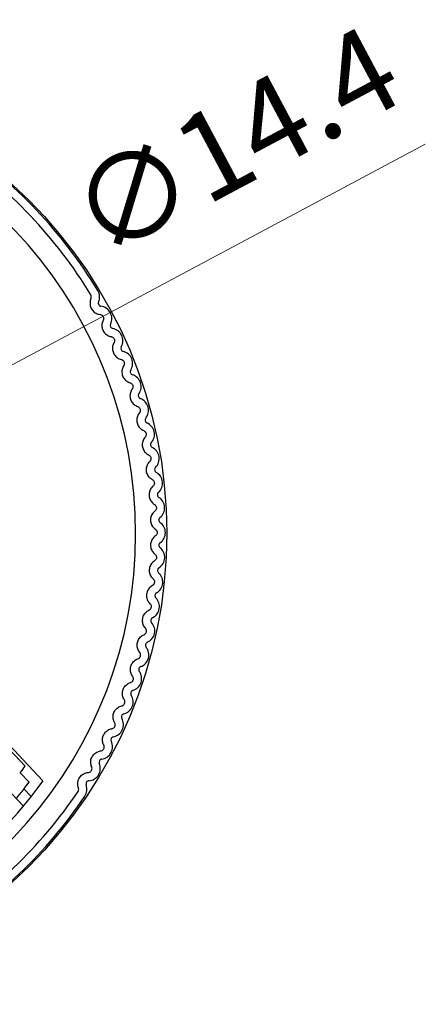
# Model space of a CAD drawing. Units: millimetres. Extents: x 0 to 404, y 0 to 280.
# Drawn here: x 351 to 368, y 132 to 172 of the extents above; entities that cross this region are included whole.
import ezdxf

# ---------------------------------------------------------------- set-up
doc = ezdxf.new("R2010")
doc.units = ezdxf.units.MM
doc.layers.add('AM_5', color=3, linetype='Continuous', lineweight=13)
doc.layers.add('TK2', color=2, linetype='Continuous', lineweight=25)
doc.styles.get("Standard").update_dxf_attribs({"font": 'ISOCP.SHX', "bigfont": 'bigfont.shx'})
doc.dimstyles.new('AM_ISO$3', dxfattribs={"dimtxt": 3.5, "dimasz": 2.5, "dimexe": 1, "dimexo": 1, "dimgap": 1.5, "dimtad": 1, "dimtoh": 1, "dimdsep": 46, "dimtxsty": 'STANDARD', "dimblk": 'OPEN30', "dimcen": 0, "dimclrd": 256, "dimclre": 256, "dimclrt": 2, "dimadec": 0, "dimazin": 2, "dimtp": 0.1, "dimtm": 0.1, "dimtfac": 0.71, "dimtofl": 0, "dimtmove": 0, "dimatfit": 0, "dimldrblk": 'OPEN30', "dimfxl": 1, "dimlwd": -1, "dimlwe": -1, "dimarcsym": 0})

# ---------------------------------------------------------------- blocks, each defined once
blk = doc.blocks.new('_Open30')
at = {"color": 0, "linetype": 'ByBlock', "lineweight": -2}
for p, q in [((-1, 0.268), (0, 0)), ((0, 0), (-1, -0.268)), ((0, 0), (-1, 0))]:
    blk.add_line(p, q, dxfattribs=at)
blk = doc.blocks.new('*D17')
at = {"layer": 'AM_5'}
for p, q in [((344.529, 154.187), (367.619, 166.5)), ((334.028, 148.588), (342.323, 153.011))]:
    blk.add_line(p, q, dxfattribs=at)
at = {"layer": 'Defpoints', "color": 0}
for p in [(344.529, 154.187), (331.823, 147.411)]:
    blk.add_point(p, dxfattribs=at)
at = {"layer": 'AM_5', "xscale": 2.5, "yscale": 2.5, "zscale": 2.5}
for p, rotation in [((344.529, 154.187), 28.06949809085194), ((331.823, 147.411), 208.069498090852)]:
    blk.add_blockref('_Open30', p, dxfattribs=dict(at, rotation=rotation))
at = {"layer": 'AM_5', "color": 2, "insert": (360.134, 166.192), "char_height": 3.5, "attachment_point": 5, "rotation": 28.0695}
blk.add_mtext('∅14.4', dxfattribs=at)

msp = doc.modelspace()

# ---------------------------------------------------------------- linework, layer by layer
at = {"layer": 'TK2'}
for p, q in [((350.411, 142.679), (352.186, 140.811)), ((350.818, 142.086), (351.466, 141.403)), ((351.269, 141.13), (351.625, 140.755)), ((351.397, 139.789), (350.694, 140.529)), ((351.419, 140.485), (351.711, 140.177))]:
    msp.add_line(p, q, dxfattribs=at)
msp.add_circle((338.176, 150.799), 19.006, dxfattribs=at)
for centre, radius, start, end in [((338.176, 150.799), 17.75, 195.673, 164.1221), ((338.176, 150.799), 18.95, 31.1219, 55.9494), ((338.176, 150.799), 18.617, 31.1219, 55.9494), ((353.97, 160.335), 0.5, 336.4986, 31.1219), ((354.543, 160.086), 0.125, 156.4986, 262.6417), ((354.463, 159.466), 0.5, 333.3951, 82.6417), ((355.022, 159.186), 0.125, 153.3951, 259.5383), ((354.909, 158.572), 0.5, 330.2917, 79.5383), ((355.452, 158.262), 0.125, 150.2917, 256.4348), ((355.305, 157.654), 0.5, 327.1882, 76.4348), ((355.83, 157.316), 0.125, 147.1882, 253.3314), ((355.651, 156.717), 0.5, 324.0848, 73.3314), ((356.157, 156.35), 0.125, 144.0848, 250.2279), ((355.946, 155.762), 0.5, 320.9813, 70.2279), ((356.431, 155.369), 0.125, 140.9813, 247.1245), ((356.188, 154.793), 0.5, 317.8779, 67.1245), ((356.652, 154.374), 0.125, 137.8779, 244.021), ((356.378, 153.812), 0.5, 314.7744, 64.021), ((356.818, 153.368), 0.125, 134.7744, 240.9176), ((356.515, 152.822), 0.5, 311.671, 60.9176), ((356.93, 152.355), 0.125, 131.671, 237.8141), ((356.597, 151.826), 0.5, 308.5675, 57.8141), ((356.987, 151.338), 0.125, 128.5675, 234.7107), ((356.626, 150.827), 0.5, 305.4641, 54.7107), ((356.988, 150.318), 0.125, 125.4641, 231.6072), ((356.6, 149.828), 0.5, 302.3606, 51.6072), ((356.935, 149.301), 0.125, 122.3606, 228.5038), ((356.521, 148.832), 0.5, 299.2572, 48.5038), ((356.826, 148.287), 0.125, 119.2572, 225.4003), ((356.387, 147.842), 0.5, 296.1537, 45.4003), ((356.2, 146.86), 0.5, 293.0503, 42.2969), ((356.663, 147.281), 0.125, 116.1537, 222.2969), ((356.445, 146.285), 0.125, 113.0503, 219.1934), ((355.961, 145.89), 0.5, 289.9468, 39.1934), ((356.174, 145.303), 0.125, 109.9468, 216.09), ((355.669, 144.935), 0.5, 286.8434, 36.09), ((355.326, 143.996), 0.5, 283.7399, 32.9866), ((355.85, 144.337), 0.125, 106.8434, 212.9866), ((355.474, 143.389), 0.125, 103.7399, 209.8831), ((354.932, 143.078), 0.5, 280.6365, 29.8831), ((354.49, 142.182), 0.5, 277.533, 26.7797), ((355.048, 142.464), 0.125, 100.6365, 206.7797), ((353.999, 141.311), 0.5, 274.4296, 23.6762), ((354.572, 141.562), 0.125, 97.533, 203.6762), ((338.176, 150.799), 17.206, 302.5567, 324.5146), ((354.047, 140.688), 0.125, 94.4296, 200.5728), ((338.176, 150.799), 18.617, 301.1219, 325.9494), ((338.176, 150.799), 16.786, 320.3829, 322.0881), ((353.462, 140.469), 0.5, 325.9494, 20.5728), ((338.176, 150.799), 18.95, 301.1219, 325.9494)]:
    msp.add_arc(centre, radius, start, end, dxfattribs=at)
for centre, major_axis, start_param, end_param in [((-3537.808, 4230.293), (3887.264, -4091.219), 0.009243, 0.010366), ((-3713.293, 4414.936), (4063.077, -4276.257), 0.00787, 0.008955)]:
    msp.add_ellipse(centre, major_axis=major_axis, ratio=0.052336, start_param=start_param, end_param=end_param, dxfattribs=at)
for points, knots in [([(354.122, 160.269), (354.111, 160.244), (354.103, 160.218), (354.084, 160.14), (354.08, 160.081), (354.095, 159.965), (354.115, 159.908), (354.171, 159.81), (354.21, 159.764), (354.301, 159.69), (354.354, 159.664), (354.43, 159.64), (354.457, 159.634), (354.485, 159.631)], [-0.11374982, -0.11374982, -0.11374982, -0.11374982, -0.10526373, -0.10526373, -0.08838862, -0.08838862, -0.0715135, -0.0715135, -0.05463839, -0.05463839, -0.03776327, -0.03776327, -0.02927719, -0.02927719, -0.02927719, -0.02927719]), ([(354.122, 160.269), (354.126, 160.278), (354.129, 160.287), (354.137, 160.315), (354.138, 160.337), (354.132, 160.381), (354.124, 160.403), (354.113, 160.421)], [0.01069288, 0.01069288, 0.01069288, 0.01069288, 0.01359192, 0.01359192, 0.0200172, 0.0200172, 0.02644248, 0.02644248, 0.02644248, 0.02644248]), ([(354.485, 159.631), (354.494, 159.63), (354.503, 159.628), (354.531, 159.619), (354.551, 159.609), (354.586, 159.581), (354.6, 159.563), (354.62, 159.526), (354.627, 159.504), (354.631, 159.459), (354.628, 159.437), (354.62, 159.409), (354.616, 159.4), (354.612, 159.392)], [0.06296008, 0.06296008, 0.06296008, 0.06296008, 0.06585911, 0.06585911, 0.07228439, 0.07228439, 0.07870967, 0.07870967, 0.08513495, 0.08513495, 0.09156023, 0.09156023, 0.09445927, 0.09445927, 0.09445927, 0.09445927]), ([(354.612, 159.392), (354.599, 159.367), (354.589, 159.342), (354.566, 159.265), (354.559, 159.207), (354.568, 159.09), (354.585, 159.031), (354.635, 158.931), (354.671, 158.882), (354.759, 158.804), (354.81, 158.775), (354.885, 158.747), (354.912, 158.74), (354.939, 158.735)], [-0.11374982, -0.11374982, -0.11374982, -0.11374982, -0.10526373, -0.10526373, -0.08838862, -0.08838862, -0.0715135, -0.0715135, -0.05463839, -0.05463839, -0.03776327, -0.03776327, -0.02927719, -0.02927719, -0.02927719, -0.02927719]), ([(354.939, 158.735), (354.948, 158.733), (354.957, 158.731), (354.985, 158.721), (355.004, 158.71), (355.037, 158.68), (355.051, 158.661), (355.069, 158.622), (355.074, 158.6), (355.076, 158.556), (355.072, 158.534), (355.062, 158.506), (355.058, 158.498), (355.053, 158.489)], [0.06296008, 0.06296008, 0.06296008, 0.06296008, 0.06585911, 0.06585911, 0.07228439, 0.07228439, 0.07870967, 0.07870967, 0.08513495, 0.08513495, 0.09156023, 0.09156023, 0.09445927, 0.09445927, 0.09445927, 0.09445927]), ([(355.053, 158.489), (355.039, 158.466), (355.028, 158.441), (355, 158.365), (354.99, 158.307), (354.993, 158.19), (355.006, 158.131), (355.051, 158.028), (355.085, 157.977), (355.168, 157.895), (355.217, 157.863), (355.291, 157.831), (355.317, 157.822), (355.344, 157.816)], [-0.11374982, -0.11374982, -0.11374982, -0.11374982, -0.10526373, -0.10526373, -0.08838862, -0.08838862, -0.0715135, -0.0715135, -0.05463839, -0.05463839, -0.03776327, -0.03776327, -0.02927719, -0.02927719, -0.02927719, -0.02927719]), ([(355.344, 157.816), (355.353, 157.814), (355.362, 157.811), (355.389, 157.799), (355.408, 157.787), (355.439, 157.756), (355.452, 157.736), (355.468, 157.696), (355.472, 157.674), (355.471, 157.629), (355.466, 157.608), (355.454, 157.581), (355.45, 157.572), (355.444, 157.564)], [0.06296008, 0.06296008, 0.06296008, 0.06296008, 0.06585911, 0.06585911, 0.07228439, 0.07228439, 0.07870967, 0.07870967, 0.08513495, 0.08513495, 0.09156023, 0.09156023, 0.09445927, 0.09445927, 0.09445927, 0.09445927]), ([(355.444, 157.564), (355.429, 157.541), (355.417, 157.517), (355.385, 157.443), (355.372, 157.386), (355.368, 157.269), (355.379, 157.209), (355.418, 157.103), (355.449, 157.051), (355.527, 156.965), (355.575, 156.93), (355.647, 156.894), (355.672, 156.884), (355.699, 156.876)], [-0.11374982, -0.11374982, -0.11374982, -0.11374982, -0.10526373, -0.10526373, -0.08838862, -0.08838862, -0.0715135, -0.0715135, -0.05463839, -0.05463839, -0.03776327, -0.03776327, -0.02927719, -0.02927719, -0.02927719, -0.02927719]), ([(355.785, 156.62), (355.769, 156.597), (355.755, 156.574), (355.72, 156.502), (355.703, 156.445), (355.693, 156.328), (355.7, 156.268), (355.734, 156.161), (355.762, 156.107), (355.836, 156.016), (355.881, 155.979), (355.951, 155.939), (355.976, 155.928), (356.002, 155.918)], [-0.11374982, -0.11374982, -0.11374982, -0.11374982, -0.10526373, -0.10526373, -0.08838862, -0.08838862, -0.0715135, -0.0715135, -0.05463839, -0.05463839, -0.03776327, -0.03776327, -0.02927719, -0.02927719, -0.02927719, -0.02927719]), ([(355.699, 156.876), (355.708, 156.873), (355.716, 156.87), (355.743, 156.857), (355.761, 156.844), (355.79, 156.811), (355.802, 156.791), (355.816, 156.75), (355.819, 156.727), (355.815, 156.683), (355.809, 156.661), (355.796, 156.635), (355.791, 156.627), (355.785, 156.62)], [0.06296008, 0.06296008, 0.06296008, 0.06296008, 0.06585911, 0.06585911, 0.07228439, 0.07228439, 0.07870967, 0.07870967, 0.08513495, 0.08513495, 0.09156023, 0.09156023, 0.09445927, 0.09445927, 0.09445927, 0.09445927]), ([(356.002, 155.918), (356.011, 155.915), (356.019, 155.912), (356.045, 155.897), (356.062, 155.883), (356.09, 155.848), (356.1, 155.828), (356.112, 155.786), (356.114, 155.763), (356.108, 155.719), (356.101, 155.698), (356.086, 155.673), (356.081, 155.665), (356.075, 155.658)], [0.06296008, 0.06296008, 0.06296008, 0.06296008, 0.06585911, 0.06585911, 0.07228439, 0.07228439, 0.07870967, 0.07870967, 0.08513495, 0.08513495, 0.09156023, 0.09156023, 0.09445927, 0.09445927, 0.09445927, 0.09445927]), ([(356.075, 155.658), (356.057, 155.636), (356.042, 155.614), (356.003, 155.544), (355.983, 155.488), (355.967, 155.372), (355.971, 155.311), (355.998, 155.202), (356.023, 155.147), (356.092, 155.052), (356.136, 155.012), (356.203, 154.969), (356.227, 154.956), (356.253, 154.946)], [-0.11374982, -0.11374982, -0.11374982, -0.11374982, -0.10526373, -0.10526373, -0.08838862, -0.08838862, -0.0715135, -0.0715135, -0.05463839, -0.05463839, -0.03776327, -0.03776327, -0.02927719, -0.02927719, -0.02927719, -0.02927719]), ([(356.311, 154.682), (356.293, 154.661), (356.276, 154.639), (356.233, 154.572), (356.211, 154.517), (356.189, 154.402), (356.189, 154.341), (356.21, 154.231), (356.233, 154.175), (356.296, 154.076), (356.337, 154.034), (356.402, 153.987), (356.426, 153.973), (356.451, 153.961)], [-0.11374982, -0.11374982, -0.11374982, -0.11374982, -0.10526373, -0.10526373, -0.08838862, -0.08838862, -0.0715135, -0.0715135, -0.05463839, -0.05463839, -0.03776327, -0.03776327, -0.02927719, -0.02927719, -0.02927719, -0.02927719]), ([(356.253, 154.946), (356.262, 154.942), (356.27, 154.938), (356.295, 154.922), (356.311, 154.907), (356.337, 154.871), (356.346, 154.85), (356.356, 154.808), (356.356, 154.785), (356.348, 154.741), (356.339, 154.721), (356.323, 154.696), (356.318, 154.688), (356.311, 154.682)], [0.06296008, 0.06296008, 0.06296008, 0.06296008, 0.06585911, 0.06585911, 0.07228439, 0.07228439, 0.07870967, 0.07870967, 0.08513495, 0.08513495, 0.09156023, 0.09156023, 0.09445927, 0.09445927, 0.09445927, 0.09445927]), ([(356.451, 153.961), (356.459, 153.957), (356.467, 153.952), (356.491, 153.935), (356.507, 153.919), (356.531, 153.882), (356.539, 153.86), (356.546, 153.818), (356.545, 153.795), (356.535, 153.752), (356.525, 153.731), (356.508, 153.708), (356.502, 153.701), (356.495, 153.694)], [0.06296008, 0.06296008, 0.06296008, 0.06296008, 0.06585911, 0.06585911, 0.07228439, 0.07228439, 0.07870967, 0.07870967, 0.08513495, 0.08513495, 0.09156023, 0.09156023, 0.09445927, 0.09445927, 0.09445927, 0.09445927]), ([(356.595, 152.967), (356.571, 152.98), (356.548, 152.996), (356.486, 153.046), (356.447, 153.09), (356.389, 153.192), (356.37, 153.25), (356.354, 153.361), (356.357, 153.422), (356.386, 153.535), (356.411, 153.589), (356.458, 153.654), (356.475, 153.675), (356.495, 153.694)], [0.02927719, 0.02927719, 0.02927719, 0.02927719, 0.03776327, 0.03776327, 0.05463839, 0.05463839, 0.0715135, 0.0715135, 0.08838862, 0.08838862, 0.10526373, 0.10526373, 0.11374982, 0.11374982, 0.11374982, 0.11374982]), ([(356.595, 152.967), (356.603, 152.963), (356.611, 152.957), (356.634, 152.939), (356.649, 152.922), (356.671, 152.884), (356.678, 152.862), (356.682, 152.819), (356.681, 152.796), (356.668, 152.753), (356.657, 152.734), (356.638, 152.711), (356.632, 152.704), (356.625, 152.698)], [0.06296008, 0.06296008, 0.06296008, 0.06296008, 0.06585911, 0.06585911, 0.07228439, 0.07228439, 0.07870967, 0.07870967, 0.08513495, 0.08513495, 0.09156023, 0.09156023, 0.09445927, 0.09445927, 0.09445927, 0.09445927]), ([(356.625, 152.698), (356.604, 152.68), (356.585, 152.66), (356.535, 152.597), (356.507, 152.545), (356.473, 152.433), (356.466, 152.373), (356.476, 152.261), (356.492, 152.203), (356.544, 152.098), (356.581, 152.051), (356.64, 151.998), (356.662, 151.981), (356.686, 151.967)], [-0.11374982, -0.11374982, -0.11374982, -0.11374982, -0.10526373, -0.10526373, -0.08838862, -0.08838862, -0.0715135, -0.0715135, -0.05463839, -0.05463839, -0.03776327, -0.03776327, -0.02927719, -0.02927719, -0.02927719, -0.02927719]), ([(356.686, 151.967), (356.694, 151.962), (356.701, 151.956), (356.723, 151.937), (356.737, 151.919), (356.757, 151.879), (356.762, 151.857), (356.765, 151.814), (356.762, 151.791), (356.746, 151.749), (356.735, 151.73), (356.715, 151.709), (356.708, 151.702), (356.701, 151.696)], [0.06296008, 0.06296008, 0.06296008, 0.06296008, 0.06585911, 0.06585911, 0.07228439, 0.07228439, 0.07870967, 0.07870967, 0.08513495, 0.08513495, 0.09156023, 0.09156023, 0.09445927, 0.09445927, 0.09445927, 0.09445927]), ([(356.701, 151.696), (356.679, 151.679), (356.659, 151.66), (356.606, 151.601), (356.575, 151.55), (356.534, 151.44), (356.525, 151.381), (356.528, 151.268), (356.541, 151.209), (356.588, 151.101), (356.622, 151.053), (356.678, 150.996), (356.699, 150.979), (356.722, 150.963)], [-0.11374982, -0.11374982, -0.11374982, -0.11374982, -0.10526373, -0.10526373, -0.08838862, -0.08838862, -0.0715135, -0.0715135, -0.05463839, -0.05463839, -0.03776327, -0.03776327, -0.02927719, -0.02927719, -0.02927719, -0.02927719]), ([(356.722, 150.692), (356.7, 150.676), (356.679, 150.659), (356.622, 150.602), (356.588, 150.553), (356.542, 150.446), (356.529, 150.386), (356.526, 150.274), (356.536, 150.214), (356.577, 150.104), (356.608, 150.054), (356.662, 149.994), (356.682, 149.976), (356.703, 149.959)], [-0.11374982, -0.11374982, -0.11374982, -0.11374982, -0.10526373, -0.10526373, -0.08838862, -0.08838862, -0.0715135, -0.0715135, -0.05463839, -0.05463839, -0.03776327, -0.03776327, -0.02927719, -0.02927719, -0.02927719, -0.02927719]), ([(356.722, 150.963), (356.729, 150.957), (356.737, 150.952), (356.757, 150.931), (356.77, 150.913), (356.788, 150.872), (356.792, 150.849), (356.792, 150.806), (356.788, 150.784), (356.771, 150.743), (356.758, 150.724), (356.737, 150.704), (356.73, 150.698), (356.722, 150.692)], [0.06296008, 0.06296008, 0.06296008, 0.06296008, 0.06585911, 0.06585911, 0.07228439, 0.07228439, 0.07870967, 0.07870967, 0.08513495, 0.08513495, 0.09156023, 0.09156023, 0.09445927, 0.09445927, 0.09445927, 0.09445927]), ([(356.703, 149.959), (356.711, 149.953), (356.718, 149.946), (356.737, 149.925), (356.749, 149.906), (356.764, 149.864), (356.768, 149.841), (356.765, 149.798), (356.76, 149.776), (356.74, 149.736), (356.726, 149.718), (356.704, 149.699), (356.697, 149.693), (356.689, 149.688)], [0.06296008, 0.06296008, 0.06296008, 0.06296008, 0.06585911, 0.06585911, 0.07228439, 0.07228439, 0.07870967, 0.07870967, 0.08513495, 0.08513495, 0.09156023, 0.09156023, 0.09445927, 0.09445927, 0.09445927, 0.09445927]), ([(356.689, 149.688), (356.666, 149.674), (356.644, 149.657), (356.584, 149.603), (356.548, 149.557), (356.496, 149.452), (356.48, 149.393), (356.471, 149.281), (356.477, 149.221), (356.512, 149.109), (356.541, 149.057), (356.591, 148.995), (356.61, 148.975), (356.631, 148.957)], [-0.11374982, -0.11374982, -0.11374982, -0.11374982, -0.10526373, -0.10526373, -0.08838862, -0.08838862, -0.0715135, -0.0715135, -0.05463839, -0.05463839, -0.03776327, -0.03776327, -0.02927719, -0.02927719, -0.02927719, -0.02927719]), ([(356.602, 148.688), (356.578, 148.674), (356.555, 148.659), (356.493, 148.608), (356.454, 148.564), (356.396, 148.462), (356.377, 148.404), (356.362, 148.293), (356.365, 148.232), (356.394, 148.119), (356.42, 148.066), (356.466, 148), (356.484, 147.979), (356.504, 147.96)], [-0.11374982, -0.11374982, -0.11374982, -0.11374982, -0.10526373, -0.10526373, -0.08838862, -0.08838862, -0.0715135, -0.0715135, -0.05463839, -0.05463839, -0.03776327, -0.03776327, -0.02927719, -0.02927719, -0.02927719, -0.02927719]), ([(356.631, 148.957), (356.638, 148.951), (356.644, 148.944), (356.663, 148.921), (356.674, 148.901), (356.687, 148.859), (356.689, 148.836), (356.684, 148.793), (356.677, 148.771), (356.656, 148.732), (356.641, 148.716), (356.618, 148.697), (356.61, 148.692), (356.602, 148.688)], [0.06296008, 0.06296008, 0.06296008, 0.06296008, 0.06585911, 0.06585911, 0.07228439, 0.07228439, 0.07870967, 0.07870967, 0.08513495, 0.08513495, 0.09156023, 0.09156023, 0.09445927, 0.09445927, 0.09445927, 0.09445927]), ([(356.504, 147.96), (356.511, 147.954), (356.517, 147.947), (356.534, 147.923), (356.544, 147.903), (356.554, 147.86), (356.555, 147.837), (356.548, 147.794), (356.54, 147.773), (356.517, 147.735), (356.501, 147.719), (356.477, 147.702), (356.469, 147.697), (356.46, 147.693)], [0.06296008, 0.06296008, 0.06296008, 0.06296008, 0.06585911, 0.06585911, 0.07228439, 0.07228439, 0.07870967, 0.07870967, 0.08513495, 0.08513495, 0.09156023, 0.09156023, 0.09445927, 0.09445927, 0.09445927, 0.09445927]), ([(356.323, 146.972), (356.305, 146.992), (356.288, 147.014), (356.245, 147.082), (356.222, 147.136), (356.199, 147.251), (356.2, 147.312), (356.221, 147.422), (356.243, 147.479), (356.306, 147.578), (356.347, 147.62), (356.412, 147.667), (356.436, 147.681), (356.46, 147.693)], [0.02927719, 0.02927719, 0.02927719, 0.02927719, 0.03776327, 0.03776327, 0.05463839, 0.05463839, 0.0715135, 0.0715135, 0.08838862, 0.08838862, 0.10526373, 0.10526373, 0.11374982, 0.11374982, 0.11374982, 0.11374982]), ([(356.089, 145.995), (356.072, 146.017), (356.056, 146.039), (356.017, 146.109), (355.997, 146.165), (355.981, 146.281), (355.985, 146.341), (356.011, 146.45), (356.037, 146.506), (356.105, 146.601), (356.148, 146.641), (356.216, 146.684), (356.24, 146.697), (356.265, 146.708)], [0.02927719, 0.02927719, 0.02927719, 0.02927719, 0.03776327, 0.03776327, 0.05463839, 0.05463839, 0.0715135, 0.0715135, 0.08838862, 0.08838862, 0.10526373, 0.10526373, 0.11374982, 0.11374982, 0.11374982, 0.11374982]), ([(356.265, 146.708), (356.274, 146.711), (356.282, 146.716), (356.307, 146.731), (356.324, 146.747), (356.349, 146.783), (356.359, 146.804), (356.368, 146.846), (356.368, 146.869), (356.36, 146.913), (356.351, 146.933), (356.335, 146.958), (356.33, 146.965), (356.323, 146.972)], [0.01069288, 0.01069288, 0.01069288, 0.01069288, 0.01359192, 0.01359192, 0.0200172, 0.0200172, 0.02644248, 0.02644248, 0.03286776, 0.03286776, 0.03929304, 0.03929304, 0.04219207, 0.04219207, 0.04219207, 0.04219207]), ([(356.017, 145.734), (356.026, 145.737), (356.035, 145.741), (356.06, 145.756), (356.078, 145.77), (356.105, 145.805), (356.116, 145.825), (356.127, 145.867), (356.129, 145.89), (356.123, 145.934), (356.115, 145.955), (356.101, 145.98), (356.095, 145.988), (356.089, 145.995)], [0.01069288, 0.01069288, 0.01069288, 0.01069288, 0.01359192, 0.01359192, 0.0200172, 0.0200172, 0.02644248, 0.02644248, 0.03286776, 0.03286776, 0.03929304, 0.03929304, 0.04219207, 0.04219207, 0.04219207, 0.04219207]), ([(355.803, 145.033), (355.787, 145.055), (355.772, 145.078), (355.737, 145.15), (355.72, 145.207), (355.71, 145.323), (355.717, 145.384), (355.75, 145.491), (355.778, 145.545), (355.851, 145.636), (355.897, 145.674), (355.967, 145.714), (355.991, 145.725), (356.017, 145.734)], [0.02927719, 0.02927719, 0.02927719, 0.02927719, 0.03776327, 0.03776327, 0.05463839, 0.05463839, 0.0715135, 0.0715135, 0.08838862, 0.08838862, 0.10526373, 0.10526373, 0.11374982, 0.11374982, 0.11374982, 0.11374982]), ([(355.717, 144.776), (355.726, 144.779), (355.735, 144.782), (355.761, 144.795), (355.779, 144.808), (355.809, 144.841), (355.82, 144.861), (355.834, 144.902), (355.837, 144.925), (355.833, 144.969), (355.827, 144.991), (355.814, 145.017), (355.809, 145.025), (355.803, 145.033)], [0.01069288, 0.01069288, 0.01069288, 0.01069288, 0.01359192, 0.01359192, 0.0200172, 0.0200172, 0.02644248, 0.02644248, 0.03286776, 0.03286776, 0.03929304, 0.03929304, 0.04219207, 0.04219207, 0.04219207, 0.04219207]), ([(355.465, 144.087), (355.45, 144.11), (355.437, 144.134), (355.405, 144.208), (355.392, 144.265), (355.388, 144.382), (355.398, 144.442), (355.437, 144.548), (355.468, 144.6), (355.546, 144.687), (355.594, 144.722), (355.665, 144.758), (355.691, 144.768), (355.717, 144.776)], [0.02927719, 0.02927719, 0.02927719, 0.02927719, 0.03776327, 0.03776327, 0.05463839, 0.05463839, 0.0715135, 0.0715135, 0.08838862, 0.08838862, 0.10526373, 0.10526373, 0.11374982, 0.11374982, 0.11374982, 0.11374982]), ([(355.076, 143.16), (355.062, 143.184), (355.051, 143.209), (355.023, 143.284), (355.013, 143.342), (355.015, 143.46), (355.029, 143.519), (355.073, 143.622), (355.107, 143.673), (355.19, 143.755), (355.239, 143.788), (355.312, 143.82), (355.338, 143.829), (355.365, 143.835)], [0.02927719, 0.02927719, 0.02927719, 0.02927719, 0.03776327, 0.03776327, 0.05463839, 0.05463839, 0.0715135, 0.0715135, 0.08838862, 0.08838862, 0.10526373, 0.10526373, 0.11374982, 0.11374982, 0.11374982, 0.11374982]), ([(355.365, 143.835), (355.374, 143.837), (355.383, 143.84), (355.41, 143.852), (355.429, 143.864), (355.46, 143.896), (355.473, 143.915), (355.489, 143.955), (355.493, 143.977), (355.492, 144.022), (355.486, 144.044), (355.475, 144.071), (355.47, 144.079), (355.465, 144.087)], [0.01069288, 0.01069288, 0.01069288, 0.01069288, 0.01359192, 0.01359192, 0.0200172, 0.0200172, 0.02644248, 0.02644248, 0.03286776, 0.03286776, 0.03929304, 0.03929304, 0.04219207, 0.04219207, 0.04219207, 0.04219207]), ([(354.963, 142.915), (354.972, 142.916), (354.981, 142.919), (355.009, 142.929), (355.028, 142.94), (355.061, 142.97), (355.075, 142.989), (355.093, 143.028), (355.098, 143.05), (355.099, 143.094), (355.095, 143.116), (355.085, 143.144), (355.081, 143.152), (355.076, 143.16)], [0.01069288, 0.01069288, 0.01069288, 0.01069288, 0.01359192, 0.01359192, 0.0200172, 0.0200172, 0.02644248, 0.02644248, 0.03286776, 0.03286776, 0.03929304, 0.03929304, 0.04219207, 0.04219207, 0.04219207, 0.04219207]), ([(354.638, 142.257), (354.625, 142.281), (354.615, 142.307), (354.592, 142.383), (354.584, 142.442), (354.593, 142.559), (354.61, 142.617), (354.66, 142.718), (354.696, 142.766), (354.783, 142.845), (354.834, 142.874), (354.909, 142.902), (354.936, 142.91), (354.963, 142.915)], [0.02927719, 0.02927719, 0.02927719, 0.02927719, 0.03776327, 0.03776327, 0.05463839, 0.05463839, 0.0715135, 0.0715135, 0.08838862, 0.08838862, 0.10526373, 0.10526373, 0.11374982, 0.11374982, 0.11374982, 0.11374982]), ([(354.511, 142.017), (354.521, 142.018), (354.53, 142.02), (354.558, 142.029), (354.578, 142.039), (354.613, 142.067), (354.627, 142.085), (354.647, 142.123), (354.654, 142.145), (354.657, 142.189), (354.655, 142.212), (354.646, 142.24), (354.642, 142.248), (354.638, 142.257)], [0.01069288, 0.01069288, 0.01069288, 0.01069288, 0.01359192, 0.01359192, 0.0200172, 0.0200172, 0.02644248, 0.02644248, 0.03286776, 0.03286776, 0.03929304, 0.03929304, 0.04219207, 0.04219207, 0.04219207, 0.04219207]), ([(354.151, 141.378), (354.14, 141.403), (354.131, 141.429), (354.112, 141.507), (354.108, 141.566), (354.123, 141.682), (354.143, 141.739), (354.198, 141.837), (354.237, 141.884), (354.328, 141.957), (354.381, 141.984), (354.457, 142.008), (354.484, 142.014), (354.511, 142.017)], [0.02927719, 0.02927719, 0.02927719, 0.02927719, 0.03776327, 0.03776327, 0.05463839, 0.05463839, 0.0715135, 0.0715135, 0.08838862, 0.08838862, 0.10526373, 0.10526373, 0.11374982, 0.11374982, 0.11374982, 0.11374982]), ([(353.618, 140.527), (353.608, 140.553), (353.601, 140.579), (353.586, 140.658), (353.585, 140.717), (353.606, 140.832), (353.629, 140.888), (353.689, 140.983), (353.731, 141.027), (353.826, 141.096), (353.88, 141.12), (353.958, 141.139), (353.985, 141.144), (354.012, 141.146)], [0.02927719, 0.02927719, 0.02927719, 0.02927719, 0.03776327, 0.03776327, 0.05463839, 0.05463839, 0.0715135, 0.0715135, 0.08838862, 0.08838862, 0.10526373, 0.10526373, 0.11374982, 0.11374982, 0.11374982, 0.11374982]), ([(354.012, 141.146), (354.021, 141.146), (354.031, 141.148), (354.059, 141.155), (354.08, 141.164), (354.116, 141.19), (354.131, 141.207), (354.153, 141.244), (354.161, 141.266), (354.167, 141.31), (354.165, 141.332), (354.158, 141.361), (354.155, 141.369), (354.151, 141.378)], [0.01069288, 0.01069288, 0.01069288, 0.01069288, 0.01359192, 0.01359192, 0.0200172, 0.0200172, 0.02644248, 0.02644248, 0.03286776, 0.03286776, 0.03929304, 0.03929304, 0.04219207, 0.04219207, 0.04219207, 0.04219207]), ([(353.6, 140.375), (353.612, 140.393), (353.621, 140.414), (353.63, 140.458), (353.629, 140.48), (353.624, 140.509), (353.621, 140.518), (353.618, 140.527)], [0.02644248, 0.02644248, 0.02644248, 0.02644248, 0.03286776, 0.03286776, 0.03929304, 0.03929304, 0.04219207, 0.04219207, 0.04219207, 0.04219207])]:
    msp.add_open_spline(points, degree=3, knots=knots, dxfattribs=at)

# ---------------------------------------------------------------- dimensions: what is measured, and where the dimension line sits
at = {"layer": 'AM_5'}
dim = msp.add_diameter_dim_2p(p1=(331.823, 147.411), p2=(344.529, 154.187), dimstyle='AM_ISO$3', override={"dimtoh": 0, "dimtofl": 1, "dimatfit": 2}, dxfattribs=at)
dim.commit()
dim.dimension.update_dxf_attribs({"geometry": '*D17', "text_midpoint": (361.663, 163.324), "dimtype": 163})

doc.saveas('drawing.dxf')
